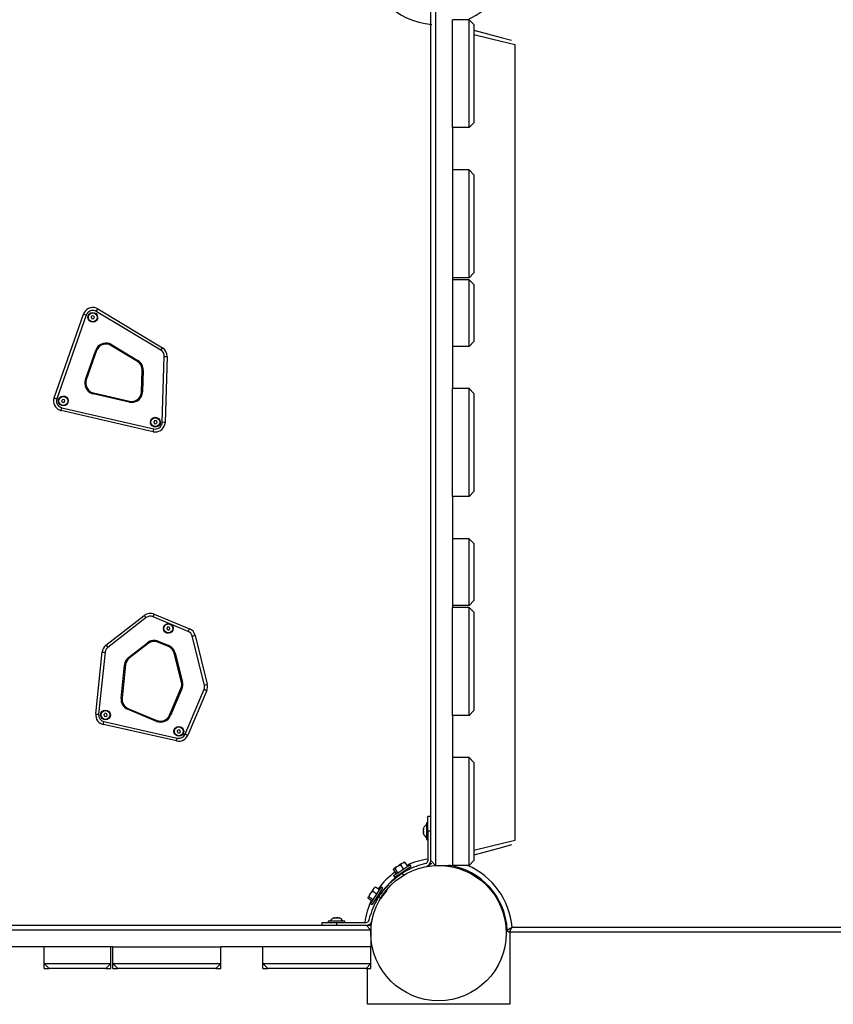
# Model space of a CAD drawing. Units: inches. Extents: x 62 to 237, y -7 to 217.
# Drawn here: x 163 to 169, y 98 to 106 of the extents above; entities that cross this region are included whole.
import ezdxf

# ---------------------------------------------------------------- set-up
doc = ezdxf.new("R2010")
doc.units = ezdxf.units.IN
doc.header["$MEASUREMENT"] = 0
doc.layers.add('Ebene 1', color=7, linetype='Continuous')

# ---------------------------------------------------------------- blocks, each defined once
blk = doc.blocks.new('block 2')
at = {"layer": 'Ebene 1', "color": 179, "lineweight": 25, "true_color": 0x1a171b}
for points in [[(165.8962, 99.5312), (165.8962, 114.347)], [(165.9358, 114.387), (165.9358, 99.4909)], [(166.0719, 105.5069), (166.0719, 106.387)], [(166.2079, 106.387), (166.0719, 106.387)], [(166.2079, 105.5069), (166.2079, 106.387)], [(166.2079, 106.387), (166.2483, 106.3468)], [(166.2483, 106.3468), (166.2483, 105.547)], [(166.2483, 106.3017), (166.4691, 106.2424), (166.5542, 106.2195)], [(166.5838, 106.1811), (166.4904, 106.204), (166.2483, 106.2636)], [(166.5838, 99.6969), (166.5838, 106.1811)], [(166.0719, 105.5069), (166.0719, 105.1629)], [(166.2079, 105.5069), (166.0719, 105.5069)], [(166.2483, 105.547), (166.2079, 105.5069)], [(166.2079, 105.1629), (166.0719, 105.1629)], [(166.0719, 105.1629), (166.0719, 104.283)], [(166.2079, 104.283), (166.2079, 105.1629)], [(166.2079, 105.1629), (166.2483, 105.1228)], [(166.2483, 105.1228), (166.2483, 104.323)], [(166.2483, 104.323), (166.2079, 104.283)], [(166.0719, 104.283), (166.0719, 104.2672)], [(166.2079, 104.283), (166.0719, 104.283)], [(166.0719, 104.2672), (166.0719, 103.7232)], [(166.2079, 104.2672), (166.0719, 104.2672)], [(166.2079, 103.7232), (166.2079, 104.2672)], [(166.2079, 104.2672), (166.2483, 104.2272)], [(166.2483, 104.2272), (166.2483, 103.7628)], [(162.8245, 103.3046), (163.0646, 103.9868)], [(163.0874, 103.9788), (162.8473, 103.2964)], [(163.0874, 103.9788), (163.0712, 103.9844), (163.0646, 103.9868)], [(163.1356, 103.9733), (163.1266, 103.963)], [(163.1494, 103.9706), (163.1356, 103.9733)], [(163.1535, 103.9575), (163.1494, 103.9706)], [(163.169, 104.0081), (163.1776, 104.0229), (163.1814, 104.0288)], [(163.6958, 103.6912), (163.169, 104.0081)], [(163.1814, 104.0288), (163.7082, 103.7118)], [(163.1266, 103.963), (163.1311, 103.9499)], [(163.1311, 103.9499), (163.1446, 103.9471)], [(163.1446, 103.9471), (163.1535, 103.9575)], [(163.2927, 103.738), (163.2886, 103.7308)], [(163.5046, 103.6009), (163.2886, 103.7308)], [(163.2927, 103.738), (163.5087, 103.6078)], [(166.2483, 103.7628), (166.2079, 103.7232)], [(163.0801, 103.4521), (163.1645, 103.6915)], [(163.1718, 103.6891), (163.0877, 103.4493)], [(163.1645, 103.6915), (163.1718, 103.6891)], [(163.6958, 103.6912), (163.7047, 103.706), (163.7082, 103.7118)], [(166.2079, 103.7232), (166.0719, 103.7232)], [(166.0719, 103.7232), (166.0719, 103.379)], [(163.5087, 103.6078), (163.5046, 103.6009)], [(163.7065, 103.1041), (163.723, 103.6416)], [(163.723, 103.6416), (163.7399, 103.6412), (163.7471, 103.6412)], [(163.7471, 103.6412), (163.7306, 103.1031)], [(163.538, 103.3525), (163.5435, 103.5299)], [(163.5514, 103.5296), (163.5435, 103.5299)], [(163.5514, 103.5296), (163.5459, 103.3525)], [(163.0877, 103.4493), (163.0801, 103.4521)], [(163.1453, 103.3449), (163.1432, 103.337)], [(163.4381, 103.2695), (163.1432, 103.337)], [(163.1453, 103.3449), (163.4402, 103.2771)], [(163.538, 103.3525), (163.5459, 103.3525)], [(166.0719, 102.4992), (166.0719, 103.379)], [(166.2079, 103.379), (166.0719, 103.379)], [(166.2079, 102.4992), (166.2079, 103.379)], [(166.2079, 103.379), (166.2483, 103.3391)], [(166.2483, 103.3391), (166.2483, 102.5391)], [(162.8245, 103.3046), (162.8311, 103.3022), (162.8473, 103.2964)], [(162.8958, 103.2912), (162.8865, 103.2805)], [(162.8865, 103.2805), (162.891, 103.2678)], [(162.891, 103.2678), (162.9044, 103.2647)], [(162.9089, 103.2881), (162.8958, 103.2912)], [(162.9044, 103.2647), (162.9137, 103.2753)], [(162.9137, 103.2753), (162.9089, 103.2881)], [(163.4402, 103.2771), (163.4381, 103.2695)], [(162.882, 103.1999), (162.8838, 103.2068), (162.8876, 103.2233)], [(163.6327, 103.0276), (162.882, 103.1999)], [(162.8876, 103.2233), (163.6382, 103.0507)], [(163.6462, 103.1186), (163.6369, 103.1083)], [(163.6369, 103.1083), (163.6413, 103.0952)], [(163.6413, 103.0952), (163.6548, 103.0928)], [(163.6596, 103.1158), (163.6462, 103.1186)], [(163.6548, 103.0928), (163.6641, 103.1028)], [(163.6641, 103.1028), (163.6596, 103.1158)], [(163.7306, 103.1031), (163.7237, 103.1034), (163.7065, 103.1041)], [(163.6327, 103.0276), (163.6341, 103.0345), (163.6382, 103.0507)], [(166.2483, 102.5391), (166.2079, 102.4992)], [(166.2079, 102.4992), (166.0719, 102.4992)], [(166.0719, 102.4992), (166.0719, 102.1553)], [(166.2079, 102.1553), (166.0719, 102.1553)], [(166.0719, 102.1553), (166.0719, 101.611)], [(166.2079, 101.611), (166.2079, 102.1553)], [(166.2079, 102.1553), (166.2483, 102.115)], [(166.2483, 102.115), (166.2483, 101.651)], [(166.2483, 101.651), (166.2079, 101.611)], [(166.0719, 101.6114), (166.0719, 101.5952)], [(166.2079, 101.611), (166.0719, 101.611)], [(166.0719, 100.715), (166.0719, 101.5952)], [(166.2079, 101.5952), (166.0719, 101.5952)], [(166.2079, 100.715), (166.2079, 101.5952)], [(166.2079, 101.5952), (166.2483, 101.5552)], [(163.2472, 101.2868), (163.5604, 101.5304)], [(163.5755, 101.5115), (163.262, 101.2679)], [(163.5604, 101.5304), (163.5649, 101.5246), (163.5755, 101.5115)], [(163.6314, 101.5187), (163.6376, 101.5345), (163.6403, 101.5411)], [(163.9183, 101.3995), (163.6314, 101.5187)], [(163.6403, 101.5411), (163.9276, 101.4215)], [(166.2483, 101.5552), (166.2483, 100.7549)], [(163.7526, 101.4367), (163.743, 101.4267)], [(163.743, 101.4267), (163.7471, 101.4136)], [(163.7471, 101.4136), (163.7605, 101.4105)], [(163.7657, 101.4339), (163.7526, 101.4367)], [(163.7605, 101.4105), (163.7698, 101.4205)], [(163.7698, 101.4205), (163.7657, 101.4339)], [(163.9183, 101.3995), (163.9249, 101.4153), (163.9276, 101.4215)], [(163.671, 101.3116), (163.6741, 101.3189)], [(163.6741, 101.3189), (163.7609, 101.2831)], [(163.9511, 101.3613), (163.9676, 101.3654), (163.9745, 101.3671)], [(164.0503, 100.9623), (163.9511, 101.3613)], [(163.9745, 101.3671), (164.0734, 100.9682)], [(163.2472, 101.2868), (163.2517, 101.2813), (163.262, 101.2679)], [(163.4326, 101.1876), (163.5862, 101.3075)], [(163.5914, 101.301), (163.4377, 101.1811)], [(163.5914, 101.301), (163.5862, 101.3075)], [(163.7578, 101.2758), (163.671, 101.3116)], [(163.7578, 101.2758), (163.7609, 101.2831)], [(163.1645, 100.7263), (163.2169, 101.2321)], [(163.2407, 101.2293), (163.1883, 100.7239)], [(163.2169, 101.2321), (163.2241, 101.231), (163.2407, 101.2293)], [(163.4377, 101.1811), (163.4326, 101.1876)], [(163.8046, 101.221), (163.8126, 101.2231)], [(163.8636, 100.9847), (163.8046, 101.221)], [(163.8126, 101.2231), (163.8711, 100.9868)], [(163.3709, 100.8548), (163.3988, 101.1273)], [(163.4071, 101.1263), (163.3788, 100.8538)], [(163.3988, 101.1273), (163.4071, 101.1263)], [(163.7671, 100.7163), (163.8594, 100.9344)], [(163.867, 100.9313), (163.7743, 100.7132)], [(163.867, 100.9313), (163.8594, 100.9344)], [(163.8636, 100.9847), (163.8711, 100.9868)], [(163.8932, 100.5623), (164.0475, 100.9272)], [(164.0696, 100.9175), (163.9152, 100.553)], [(164.0475, 100.9272), (164.063, 100.9203), (164.0696, 100.9175)], [(164.0503, 100.9623), (164.0668, 100.9664), (164.0734, 100.9682)], [(163.3709, 100.8548), (163.3788, 100.8538)], [(163.4243, 100.7642), (163.4274, 100.7718)], [(163.6596, 100.666), (163.4243, 100.7642)], [(163.4274, 100.7718), (163.6627, 100.6736)], [(166.2483, 100.7549), (166.2079, 100.715)], [(163.1645, 100.7263), (163.1714, 100.7256), (163.1883, 100.7239)], [(163.24, 100.7315), (163.2307, 100.7212)], [(163.2307, 100.7212), (163.2348, 100.7081)], [(163.2348, 100.7081), (163.2483, 100.705)], [(163.2538, 100.7284), (163.24, 100.7315)], [(163.2483, 100.705), (163.2576, 100.715)], [(163.2576, 100.715), (163.2538, 100.7284)], [(163.6596, 100.666), (163.6627, 100.6736)], [(163.7743, 100.7132), (163.7671, 100.7163)], [(166.0719, 100.7153), (166.0719, 100.3711)], [(166.2079, 100.715), (166.0719, 100.715)], [(163.2266, 100.6402), (163.2283, 100.6471), (163.2317, 100.6636)], [(163.8239, 100.5062), (163.2266, 100.6402)], [(163.2317, 100.6636), (163.8294, 100.5296)], [(163.8377, 100.5971), (163.8281, 100.5875)], [(163.8508, 100.594), (163.8377, 100.5971)], [(163.8546, 100.5813), (163.8508, 100.594)], [(163.8239, 100.5062), (163.8253, 100.5127), (163.8294, 100.5296)], [(163.8281, 100.5875), (163.8322, 100.5741)], [(163.8322, 100.5741), (163.8456, 100.5709)], [(163.8456, 100.5709), (163.8546, 100.5813)], [(163.8932, 100.5623), (163.9087, 100.5558), (163.9152, 100.553)], [(166.0719, 100.3711), (166.0719, 99.4909)], [(166.2079, 100.3711), (166.0719, 100.3711)], [(166.2079, 99.4909), (166.2079, 100.3711)], [(166.2079, 100.3711), (166.2483, 100.3312)], [(166.2483, 100.3312), (166.2483, 99.5312)], [(165.8962, 99.8912), (165.872, 99.8912)], [(165.872, 99.771), (165.872, 99.8557), (165.872, 99.8912)], [(165.8366, 99.7844), (165.8355, 99.7889), (165.8359, 99.793)], [(165.872, 99.8392), (165.8617, 99.8392)], [(165.8617, 99.8392), (165.8617, 99.771), (165.8617, 99.7031)], [(165.8355, 99.7882), (165.8355, 99.7851), (165.8359, 99.782)], [(165.8366, 99.7617), (165.8355, 99.7731), (165.8366, 99.7844)], [(165.8355, 99.771), (165.8355, 99.7655), (165.8359, 99.7603)], [(165.8366, 99.7479), (165.8355, 99.7548), (165.8366, 99.7617)], [(165.8355, 99.7538), (165.8355, 99.751), (165.8366, 99.7479)], [(165.872, 99.771), (165.872, 99.5295)], [(165.8962, 99.771), (165.872, 99.771)], [(165.8617, 99.7031), (165.872, 99.7031)], [(166.2483, 99.6146), (166.4911, 99.6742), (166.5838, 99.6969)], [(166.5542, 99.6583), (166.4698, 99.6356), (166.2483, 99.576)], [(165.592, 99.4096), (165.6343, 99.4368), (165.7077, 99.484)], [(165.6175, 99.4785), (165.6064, 99.4713), (165.5982, 99.4658)], [(165.6009, 99.3965), (165.6429, 99.4237), (165.7163, 99.4706)], [(165.6044, 99.4647), (165.6109, 99.472), (165.6175, 99.4785)], [(165.6175, 99.4785), (165.633, 99.4885)], [(165.6595, 99.5057), (165.6467, 99.4975), (165.633, 99.4885)], [(165.633, 99.4885), (165.6419, 99.4919), (165.6509, 99.4947)], [(165.6509, 99.4947), (165.6547, 99.5006), (165.6595, 99.5057)], [(165.6509, 99.4947), (165.6722, 99.4613)], [(165.6595, 99.5057), (165.6709, 99.5126)], [(165.6777, 99.5171), (165.676, 99.5161), (165.6709, 99.5126)], [(165.6709, 99.5126), (165.6774, 99.515), (165.6846, 99.5161)], [(165.6846, 99.5161), (165.6808, 99.5171), (165.6777, 99.5171)], [(165.6846, 99.5161), (165.7056, 99.483)], [(165.7077, 99.484), (165.7218, 99.4933), (165.7267, 99.4968)], [(165.7163, 99.4706), (165.7305, 99.4799), (165.7356, 99.483)], [(165.7356, 99.483), (165.7267, 99.4968)], [(165.8541, 99.5061), (165.8155, 99.4957)], [(165.8479, 99.4795), (165.861, 99.483)], [(165.8617, 99.4823), (165.8648, 99.483)], [(165.8962, 99.5295), (165.8962, 99.5312)], [(165.9358, 99.4909), (165.8962, 99.5312)], [(165.9358, 99.4909), (166.0719, 99.4909)], [(166.2079, 99.4909), (166.0719, 99.4909)], [(166.2483, 99.5312), (166.2079, 99.4909)], [(165.5716, 99.3517), (165.5727, 99.3531), (165.5744, 99.3548), (165.5765, 99.3569), (165.5789, 99.3593), (165.5816, 99.3621), (165.5844, 99.3648), (165.5878, 99.3683), (165.592, 99.3717), (165.5957, 99.3752), (165.5964, 99.3758), (165.5968, 99.3765), (165.5975, 99.3765), (165.5982, 99.3772), (165.5985, 99.3779), (165.5992, 99.3783), (165.5995, 99.3789), (165.6006, 99.3793), (165.6013, 99.3796), (165.6016, 99.3803), (165.6023, 99.381), (165.603, 99.3814), (165.6033, 99.382), (165.6044, 99.3827), (165.6047, 99.3831), (165.6054, 99.3838), (165.6061, 99.3841), (165.6068, 99.3848), (165.6075, 99.3855), (165.6082, 99.3858), (165.6088, 99.3865), (165.6092, 99.3872), (165.6099, 99.3876), (165.6109, 99.3882), (165.6113, 99.3889), (165.6123, 99.3893), (165.6126, 99.39), (165.6137, 99.3903), (165.614, 99.391), (165.6147, 99.3917), (165.6157, 99.392), (165.6164, 99.3927), (165.6171, 99.3934), (165.6178, 99.3938), (165.6185, 99.3944), (165.6192, 99.3951), (165.6199, 99.3955), (165.6206, 99.3962), (165.6216, 99.3969), (165.6219, 99.3976), (165.623, 99.3979), (165.6237, 99.3986), (165.6243, 99.3993), (165.625, 99.3996), (165.6261, 99.4003), (165.6268, 99.401), (165.6274, 99.4017), (165.6281, 99.4024), (165.6292, 99.4027), (165.6295, 99.4034), (165.6305, 99.4041), (165.6312, 99.4044), (165.6323, 99.4051), (165.633, 99.4058), (165.6336, 99.4065), (165.6343, 99.4072), (165.6354, 99.4075), (165.6361, 99.4082), (165.6371, 99.4089), (165.6378, 99.4093), (165.6388, 99.41), (165.6395, 99.4106), (165.6405, 99.4113), (165.6409, 99.412), (165.6419, 99.4124), (165.6426, 99.4131), (165.6436, 99.4134), (165.6443, 99.4141), (165.6454, 99.4148), (165.646, 99.4155), (165.6467, 99.4158), (165.6478, 99.4168), (165.6485, 99.4172), (165.6495, 99.4179), (165.6502, 99.4182), (165.6512, 99.4189), (165.6519, 99.4196), (165.6529, 99.4199), (165.654, 99.4206), (165.6547, 99.4213), (165.6557, 99.422), (165.6564, 99.4227), (165.6574, 99.423), (165.6581, 99.4237), (165.6591, 99.4244), (165.6598, 99.4248), (165.6605, 99.4255), (165.6616, 99.4261), (165.6626, 99.4268), (165.6636, 99.4272), (165.6643, 99.4279), (165.6653, 99.4282)], [(165.592, 99.4565), (165.5923, 99.4603), (165.5937, 99.463)], [(165.592, 99.4565), (165.6133, 99.423)], [(165.592, 99.4096), (165.6009, 99.3965)], [(165.5937, 99.463), (165.5982, 99.4658)], [(165.5982, 99.4658), (165.6013, 99.4658), (165.6044, 99.4647)], [(165.6044, 99.4647), (165.6261, 99.4317)], [(165.6757, 99.4124), (165.6653, 99.4282)], [(165.7001, 99.4489), (165.6953, 99.4572)], [(165.4076, 99.1836), (165.4555, 99.258), (165.4921, 99.3152)], [(165.4345, 99.3069), (165.4397, 99.3114), (165.4455, 99.3156)], [(165.4455, 99.3156), (165.4418, 99.3149), (165.439, 99.3138)], [(165.4455, 99.3156), (165.4786, 99.2942)], [(165.4707, 99.2339), (165.471, 99.2343), (165.4714, 99.2346), (165.4717, 99.2353), (165.4717, 99.2356), (165.4721, 99.236), (165.4724, 99.2367), (165.4728, 99.237), (165.4731, 99.2377), (165.4731, 99.2377), (165.4734, 99.2384), (165.4738, 99.2391), (165.4745, 99.2391), (165.4748, 99.2398), (165.4748, 99.2405), (165.4752, 99.2408), (165.4755, 99.2411), (165.4759, 99.2415), (165.4762, 99.2418), (165.4765, 99.2425), (165.4765, 99.2429), (165.4769, 99.2436), (165.4772, 99.2439), (165.4776, 99.2442), (165.4779, 99.2449), (165.4783, 99.2453), (165.4786, 99.2456), (165.479, 99.246), (165.4793, 99.2467), (165.4796, 99.247), (165.4796, 99.2473), (165.48, 99.248), (165.4803, 99.2484), (165.4807, 99.2487), (165.481, 99.2494), (165.4814, 99.2498), (165.4817, 99.2501), (165.4821, 99.2504), (165.4824, 99.2511), (165.4824, 99.2515), (165.4828, 99.2518), (165.4831, 99.2525), (165.4834, 99.2529), (165.4838, 99.2532), (165.4841, 99.2535), (165.4845, 99.2542), (165.4848, 99.2546), (165.4852, 99.2549), (165.4855, 99.2553), (165.4855, 99.256), (165.4862, 99.2563), (165.4862, 99.2566), (165.4865, 99.2573), (165.4869, 99.2577), (165.4872, 99.258), (165.4876, 99.2584), (165.4879, 99.2591), (165.4883, 99.2594), (165.4886, 99.2597), (165.489, 99.2601), (165.4893, 99.2608), (165.4893, 99.2611), (165.4896, 99.2615), (165.49, 99.2618), (165.4903, 99.2625), (165.491, 99.2625), (165.491, 99.2632), (165.4914, 99.2635), (165.4917, 99.2642), (165.4921, 99.2642), (165.4921, 99.2649), (165.4924, 99.2653), (165.4927, 99.2656), (165.4931, 99.2659), (165.4938, 99.2666), (165.4938, 99.267), (165.4941, 99.2673), (165.4945, 99.2677), (165.4948, 99.268), (165.4952, 99.2687), (165.4952, 99.2687), (165.4958, 99.2694), (165.4958, 99.2697), (165.4962, 99.2704), (165.4969, 99.2704), (165.4969, 99.2711), (165.4972, 99.2715), (165.4976, 99.2718), (165.4979, 99.2721), (165.4979, 99.2725), (165.4986, 99.2732), (165.4986, 99.2735), (165.4989, 99.2735), (165.4993, 99.2742), (165.5, 99.2746), (165.5, 99.2749), (165.5003, 99.2752), (165.5007, 99.2756), (165.501, 99.2763), (165.5014, 99.2766), (165.5017, 99.277), (165.5017, 99.2773), (165.502, 99.2777), (165.5024, 99.278), (165.5027, 99.2784), (165.5034, 99.2787), (165.5034, 99.2794), (165.5038, 99.2794), (165.5041, 99.2797), (165.5045, 99.2804), (165.5048, 99.2808), (165.5048, 99.2811), (165.5051, 99.2815), (165.5055, 99.2818), (165.5058, 99.2821), (165.5062, 99.2828), (165.5065, 99.2828), (165.5069, 99.2832), (165.5072, 99.2839), (165.5076, 99.2842), (165.5076, 99.2842), (165.5082, 99.2849), (165.5082, 99.2852), (165.5086, 99.2856), (165.5089, 99.2859), (165.5093, 99.2863), (165.5096, 99.2866), (165.5096, 99.287), (165.51, 99.2873), (165.5103, 99.2877), (165.5107, 99.288), (165.511, 99.2883), (165.5113, 99.289), (165.5113, 99.289), (165.5117, 99.2894), (165.512, 99.2897), (165.5124, 99.2904), (165.5127, 99.2904), (165.5131, 99.2908), (165.5134, 99.2911), (165.5138, 99.2914), (165.5141, 99.2918), (165.5141, 99.2921), (165.5144, 99.2925), (165.5148, 99.2928), (165.5151, 99.2932), (165.5155, 99.2935), (165.5158, 99.2939), (165.5158, 99.2942), (165.5162, 99.2945), (165.5165, 99.2949), (165.5169, 99.2952), (165.5172, 99.2956), (165.5172, 99.2959), (165.5175, 99.2963), (165.5179, 99.2966), (165.5182, 99.2966), (165.5186, 99.297), (165.5189, 99.2973), (165.5189, 99.2976), (165.5193, 99.298), (165.5196, 99.2983), (165.52, 99.2987), (165.5203, 99.299), (165.5206, 99.2994), (165.5206, 99.2997), (165.521, 99.3001), (165.521, 99.3001), (165.5213, 99.3004), (165.5217, 99.3007), (165.522, 99.3011), (165.522, 99.3014), (165.5224, 99.3014), (165.5227, 99.3021), (165.5231, 99.3025), (165.5234, 99.3028), (165.5237, 99.3028), (165.5237, 99.3032), (165.5241, 99.3035), (165.5244, 99.3038), (165.5248, 99.3042), (165.5248, 99.3042), (165.5251, 99.3049), (165.5251, 99.3049), (165.5255, 99.3052), (165.5258, 99.3056), (165.5262, 99.3059), (165.5265, 99.3059), (165.5268, 99.3063), (165.5268, 99.3066), (165.5268, 99.3066), (165.5272, 99.3069), (165.5275, 99.3073), (165.5279, 99.3076), (165.5282, 99.3076), (165.5282, 99.308), (165.5286, 99.3083), (165.5286, 99.3087), (165.5289, 99.309), (165.5293, 99.309), (165.5296, 99.3097), (165.5299, 99.3097), (165.5299, 99.31), (165.5299, 99.31), (165.5303, 99.3104), (165.5306, 99.3107), (165.531, 99.3107), (165.5313, 99.3111), (165.5313, 99.3114), (165.5313, 99.3118), (165.5317, 99.3118), (165.532, 99.3121), (165.5324, 99.3125), (165.5324, 99.3125), (165.5327, 99.3128), (165.533, 99.3131), (165.533, 99.3131), (165.5334, 99.3135), (165.5334, 99.3138), (165.5337, 99.3138), (165.5341, 99.3138), (165.5344, 99.3145), (165.5344, 99.3145), (165.5344, 99.3149), (165.5348, 99.3152), (165.5348, 99.3152), (165.5351, 99.3156), (165.5355, 99.3156), (165.5358, 99.3159), (165.5358, 99.3159), (165.5361, 99.3162), (165.5361, 99.3166), (165.5361, 99.3166), (165.5365, 99.3166), (165.5368, 99.3173), (165.5372, 99.3173), (165.5375, 99.318), (165.5379, 99.3183), (165.5382, 99.3183), (165.5386, 99.3193), (165.5392, 99.3193), (165.5392, 99.3197), (165.5396, 99.3204), (165.5399, 99.3204), (165.5403, 99.3207), (165.5406, 99.3211), (165.541, 99.3214), (165.5413, 99.3214), (165.5417, 99.3221), (165.542, 99.3224), (165.542, 99.3228), (165.5424, 99.3231), (165.5427, 99.3231), (165.543, 99.3235), (165.5434, 99.3238), (165.5437, 99.3242), (165.5437, 99.3245), (165.5441, 99.3245), (165.5444, 99.3249), (165.5448, 99.3252), (165.5448, 99.3252), (165.5451, 99.3255), (165.5455, 99.3259), (165.5455, 99.3259), (165.5458, 99.3262), (165.5458, 99.3262), (165.5461, 99.3269), (165.5465, 99.3269), (165.5468, 99.3273), (165.5468, 99.3276), (165.5472, 99.3276), (165.5475, 99.328), (165.5475, 99.328), (165.5479, 99.3283), (165.5482, 99.3283), (165.5482, 99.3286), (165.5486, 99.329), (165.5489, 99.3293), (165.5482, 99.3283), (165.5472, 99.3276)], [(165.5058, 99.3063), (165.4921, 99.3152)], [(165.5472, 99.3276), (165.5472, 99.328), (165.5475, 99.328), (165.5479, 99.3283), (165.5482, 99.3283), (165.5482, 99.3286), (165.5486, 99.329), (165.5486, 99.3293), (165.5482, 99.3283), (165.5472, 99.3276), (165.5472, 99.3276)], [(165.5472, 99.3276), (165.5472, 99.328), (165.5475, 99.328), (165.5479, 99.3283), (165.5482, 99.3283), (165.5482, 99.3286), (165.5486, 99.329), (165.5486, 99.3293), (165.5482, 99.3283), (165.5472, 99.3276), (165.5472, 99.3276)], [(165.5472, 99.3276), (165.5472, 99.328), (165.5475, 99.328), (165.5479, 99.3283), (165.5482, 99.3283), (165.5482, 99.3286), (165.5486, 99.329), (165.5486, 99.3293), (165.5482, 99.3283), (165.5472, 99.3276), (165.5472, 99.3276)], [(165.3846, 99.2294), (165.3877, 99.2343)], [(165.3859, 99.2232), (165.3849, 99.2267), (165.3846, 99.2294)], [(165.4001, 99.2535), (165.3928, 99.2425), (165.3877, 99.2343)], [(165.3877, 99.2343), (165.3904, 99.2353), (165.3942, 99.236)], [(165.3942, 99.236), (165.3966, 99.2449), (165.4001, 99.2535)], [(165.3942, 99.236), (165.4273, 99.2143)], [(165.4001, 99.2535), (165.4104, 99.269)], [(165.4273, 99.2956), (165.419, 99.2828), (165.4104, 99.269)], [(165.4104, 99.269), (165.4166, 99.2759), (165.4238, 99.2821)], [(165.4211, 99.175), (165.469, 99.2494), (165.5058, 99.3063)], [(165.4238, 99.2821), (165.4252, 99.289), (165.4273, 99.2956)], [(165.4238, 99.2821), (165.4573, 99.2608)], [(165.4273, 99.2956), (165.4345, 99.3069)], [(165.4869, 99.2236), (165.4707, 99.2339)], [(165.491, 99.2208), (165.4972, 99.2305), (165.5038, 99.2398), (165.5103, 99.2491), (165.5172, 99.2577), (165.5299, 99.2735), (165.5417, 99.2873)], [(165.3859, 99.2232), (165.419, 99.2015)], [(165.4056, 99.1805), (165.4059, 99.1812), (165.4076, 99.1836)], [(165.4056, 99.1805), (165.419, 99.1719)], [(165.419, 99.1719), (165.4194, 99.1729), (165.4211, 99.175)], [(165.4452, 99.2122), (165.4542, 99.2063)], [(165.3928, 99.0448), (165.4032, 99.083)], [(150.5521, 99.0031), (165.368, 99.0031)], [(165.008, 99.0269), (165.008, 99.0031)], [(165.008, 99.0269), (165.0432, 99.0269), (165.1279, 99.0269)], [(165.06, 99.0375), (165.06, 99.0269)], [(165.1958, 99.0375), (165.1279, 99.0375), (165.06, 99.0375)], [(165.1065, 99.063), (165.11, 99.0637), (165.1138, 99.0627)], [(165.1172, 99.063), (165.1138, 99.0637), (165.1103, 99.0637)], [(165.1138, 99.0627), (165.1251, 99.0637), (165.1369, 99.0627)], [(165.1389, 99.063), (165.1334, 99.0637), (165.1279, 99.0637)], [(165.1279, 99.0269), (165.1279, 99.0031)], [(165.1279, 99.0269), (165.3698, 99.0269)], [(165.1369, 99.0627), (165.1441, 99.0637), (165.1506, 99.0627)], [(165.1506, 99.0627), (165.1482, 99.0634), (165.1455, 99.0637)], [(165.1958, 99.0269), (165.1958, 99.0375)], [(165.3698, 99.0031), (165.368, 99.0031)], [(165.408, 98.9631), (165.368, 99.0031)], [(165.3694, 99.0031), (165.408, 99.0031)], [(165.408, 99.0031), (165.408, 98.9914), (165.408, 98.9631)], [(165.4194, 99.051), (165.4159, 99.0382)], [(165.408, 98.9631), (150.5117, 98.9631)], [(165.408, 98.9631), (165.408, 98.827)], [(166.558, 98.9872), (166.5576, 98.9869), (166.5569, 98.9866), (166.5569, 98.9862), (166.5562, 98.9859), (166.5552, 98.9852), (166.5545, 98.9848), (166.5528, 98.9834), (166.5511, 98.9824), (166.5476, 98.9803), (166.5442, 98.9779), (166.5425, 98.9769), (166.5411, 98.9759), (166.5394, 98.9748), (166.5376, 98.9741), (166.5349, 98.9721), (166.5321, 98.97), (166.5311, 98.9697), (166.5304, 98.9693), (166.5297, 98.969), (166.529, 98.9686), (166.528, 98.9676), (166.527, 98.9669), (166.5256, 98.9662), (166.5245, 98.9659), (166.5242, 98.9652), (166.5239, 98.9648), (166.5232, 98.9645), (166.5228, 98.9645), (166.5221, 98.9642), (166.5214, 98.9635), (166.5211, 98.9635), (166.5208, 98.9631), (166.5208, 98.9631), (166.5204, 98.9628), (166.5197, 98.9628), (166.5194, 98.9624)], [(166.558, 98.9872), (166.558, 98.9866), (166.5576, 98.9862), (166.5573, 98.9859), (166.5569, 98.9852), (166.5566, 98.9845), (166.5559, 98.9831), (166.5552, 98.9817), (166.5538, 98.9797), (166.5521, 98.9762), (166.55, 98.9724), (166.549, 98.9707), (166.548, 98.9693), (166.5473, 98.9676), (166.5459, 98.9659), (166.5445, 98.9628), (166.5428, 98.96), (166.5425, 98.959), (166.5418, 98.9583), (166.5414, 98.9576), (166.5414, 98.9569), (166.5404, 98.9559), (166.5397, 98.9545), (166.539, 98.9535), (166.5383, 98.9524), (166.538, 98.9521), (166.538, 98.9514), (166.5376, 98.9511), (166.5376, 98.9504), (166.5369, 98.9497), (166.5366, 98.9493), (166.5366, 98.9487), (166.5363, 98.9487), (166.5363, 98.9483), (166.5359, 98.948), (166.5356, 98.9473), (166.5352, 98.9473)], [(173.3844, 98.9473), (166.5352, 98.9473)], [(166.5397, 98.9473), (166.5397, 98.3589)], [(166.558, 98.9872), (173.362, 98.9872)], [(162.7439, 98.827), (162.3997, 98.827)], [(163.2882, 98.827), (162.7439, 98.827)], [(162.7439, 98.6913), (162.7439, 98.827)], [(163.3037, 98.827), (163.2879, 98.827)], [(163.2882, 98.6913), (163.2882, 98.827)], [(163.3037, 98.827), (164.1839, 98.827)], [(163.3037, 98.6913), (163.3037, 98.827)], [(164.5278, 98.827), (164.1839, 98.827)], [(164.1839, 98.6913), (164.1839, 98.827)], [(165.408, 98.827), (164.5278, 98.827)], [(164.5278, 98.6913), (164.5278, 98.827)], [(165.408, 98.6913), (165.408, 98.827)], [(162.7439, 98.6913), (163.2882, 98.6913)], [(162.7439, 98.651), (162.7439, 98.6913)], [(162.7439, 98.6913), (162.7842, 98.651)], [(163.2479, 98.651), (163.2882, 98.6913)], [(163.2882, 98.651), (163.2882, 98.6913)], [(163.3037, 98.651), (163.3037, 98.6913)], [(163.3037, 98.6913), (164.1839, 98.6913)], [(163.3037, 98.6913), (163.344, 98.651)], [(164.144, 98.651), (164.1839, 98.6913)], [(164.1839, 98.651), (164.1839, 98.6913)], [(164.5278, 98.651), (164.5278, 98.6913)], [(164.5278, 98.6913), (165.408, 98.6913)], [(164.5681, 98.651), (164.5278, 98.6913)], [(165.408, 98.6913), (165.368, 98.651)], [(165.408, 98.651), (165.408, 98.6913)], [(162.7439, 98.651), (162.7842, 98.651)], [(163.2479, 98.651), (162.7842, 98.651)], [(163.2479, 98.651), (163.2882, 98.651)], [(163.3037, 98.651), (163.344, 98.651)], [(164.144, 98.651), (163.344, 98.651)], [(164.144, 98.651), (164.1839, 98.651)], [(164.5278, 98.651), (164.5681, 98.651)], [(165.368, 98.651), (164.5681, 98.651)], [(165.368, 98.651), (165.408, 98.651)], [(165.3797, 98.3589), (165.3797, 98.651)], [(166.5397, 98.3589), (165.3797, 98.3589)]]:
    blk.add_lwpolyline(points, dxfattribs=at)
for points in [[(165.3539, 106.8989), (165.3773, 106.6068), (165.6116, 106.3721), (165.9041, 106.3489)], [(166.1952, 106.387), (166.2937, 106.429), (166.3792, 106.4967), (166.4429, 106.5826)], [(163.723, 103.6416), (163.7237, 103.6619), (163.713, 103.6808), (163.6958, 103.6912)], [(163.7471, 103.6412), (163.7478, 103.6698), (163.733, 103.6967), (163.7082, 103.7118)], [(163.5435, 103.5299), (163.5445, 103.5589), (163.5294, 103.5861), (163.5049, 103.6009)], [(163.5514, 103.5296), (163.5521, 103.5616), (163.5359, 103.5913), (163.5087, 103.6078)], [(163.6403, 101.5411), (163.6138, 101.5521), (163.5831, 101.548), (163.5604, 101.5304)], [(163.6314, 101.5187), (163.6128, 101.5266), (163.591, 101.5239), (163.5755, 101.5115)], [(163.9511, 101.3613), (163.9469, 101.3785), (163.9345, 101.3929), (163.9183, 101.3995)], [(163.9745, 101.3671), (163.9683, 101.3919), (163.9511, 101.4119), (163.9276, 101.4215)], [(163.6741, 101.3189), (163.6451, 101.3309), (163.6114, 101.3265), (163.5862, 101.3075)], [(163.671, 101.3116), (163.6444, 101.3227), (163.6141, 101.3185), (163.5914, 101.301)], [(163.2472, 101.2868), (163.2303, 101.2734), (163.2193, 101.2534), (163.2169, 101.2321)], [(163.262, 101.2679), (163.25, 101.2586), (163.2424, 101.2448), (163.241, 101.2293)], [(163.8046, 101.221), (163.7984, 101.2458), (163.7812, 101.2658), (163.7578, 101.2758)], [(163.8126, 101.2231), (163.8057, 101.25), (163.7864, 101.2724), (163.7609, 101.2831)], [(163.4326, 101.1876), (163.4136, 101.1732), (163.4016, 101.1511), (163.3988, 101.1273)], [(163.4377, 101.1811), (163.4205, 101.168), (163.4095, 101.148), (163.4071, 101.1263)], [(163.8594, 100.9344), (163.866, 100.9503), (163.8673, 100.9678), (163.8636, 100.9847)], [(163.867, 100.9313), (163.8742, 100.9485), (163.8756, 100.9682), (163.8711, 100.9868)], [(164.0475, 100.9272), (164.0523, 100.9382), (164.053, 100.9506), (164.0503, 100.9623)], [(164.0696, 100.9179), (164.0761, 100.9337), (164.0778, 100.9516), (164.0734, 100.9682)], [(163.3709, 100.8548), (163.3668, 100.8159), (163.3888, 100.779), (163.4247, 100.7642)], [(163.3788, 100.8538), (163.3754, 100.8187), (163.395, 100.7852), (163.4274, 100.7718)], [(163.1645, 100.7263), (163.1604, 100.686), (163.1873, 100.6488), (163.2266, 100.6402)], [(163.1883, 100.7239), (163.1856, 100.6957), (163.2042, 100.6695), (163.2317, 100.6636)], [(163.6596, 100.666), (163.704, 100.6478), (163.7557, 100.6691), (163.7743, 100.7132)], [(163.6627, 100.6736), (163.703, 100.6567), (163.7502, 100.676), (163.7671, 100.7163)], [(163.8239, 100.5062), (163.8615, 100.4976), (163.9001, 100.5176), (163.9152, 100.553)], [(163.8294, 100.5296), (163.8556, 100.5234), (163.8825, 100.5375), (163.8932, 100.5623)], [(165.8617, 99.823), (165.85, 99.8161), (165.841, 99.8054), (165.8359, 99.793)], [(165.8359, 99.7493), (165.841, 99.7365), (165.85, 99.7262), (165.8617, 99.719)], [(165.8155, 99.4957), (165.7625, 99.4809), (165.7118, 99.4582), (165.6653, 99.4282)], [(165.872, 99.5419), (165.8124, 99.534), (165.7546, 99.5168), (165.7001, 99.4916)], [(165.8541, 99.5061), (165.8648, 99.5092), (165.872, 99.5188), (165.872, 99.5295)], [(165.861, 99.483), (165.8813, 99.4888), (165.8962, 99.5081), (165.8962, 99.5295)], [(165.8648, 99.483), (165.8765, 99.4861), (165.8862, 99.4937), (165.8927, 99.504)], [(165.9055, 99.505), (165.9013, 99.5047), (165.8969, 99.5043), (165.8927, 99.504)], [(166.5194, 98.9624), (166.508, 99.2294), (166.3079, 99.453), (166.0436, 99.493)], [(166.5583, 98.9872), (166.54, 99.2091), (166.4002, 99.4038), (166.1952, 99.4909)], [(165.6047, 99.4365), (165.552, 99.3989), (165.5058, 99.3535), (165.4676, 99.3014)], [(165.6454, 99.4158), (165.583, 99.3748), (165.5299, 99.3224), (165.4879, 99.2608)], [(165.4707, 99.2339), (165.4407, 99.1874), (165.418, 99.1364), (165.4032, 99.083)], [(165.4114, 99.2067), (165.3839, 99.1498), (165.3656, 99.0892), (165.3573, 99.0269)], [(165.1065, 99.063), (165.0938, 99.0582), (165.0831, 99.0493), (165.0759, 99.0375)], [(165.1799, 99.0375), (165.173, 99.0493), (165.1624, 99.0582), (165.1496, 99.063)], [(165.3698, 99.0269), (165.3804, 99.0269), (165.3901, 99.0344), (165.3928, 99.0448)], [(165.3698, 99.0031), (165.3911, 99.0031), (165.4104, 99.0176), (165.4159, 99.0382)], [(166.5194, 98.9624), (166.5197, 98.9538), (166.527, 98.9473), (166.5352, 98.9473)]]:
    blk.add_open_spline(points, degree=3, dxfattribs=at)
for points, knots in [([(163.1814, 104.0288), (163.1435, 104.0515), (163.0946, 104.0391), (163.0715, 104.0016), (163.0688, 103.9968), (163.0664, 103.9919), (163.065, 103.9868)], [0, 0, 0, 0, 1, 1, 1, 2, 2, 2, 2]), ([(163.169, 104.0081), (163.1425, 104.0243), (163.108, 104.0157), (163.0922, 103.9892), (163.0901, 103.9861), (163.0884, 103.9826), (163.0874, 103.9788)], [0, 0, 0, 0, 1, 1, 1, 2, 2, 2, 2]), ([(163.1136, 103.9303), (163.1304, 103.9154), (163.1556, 103.9175), (163.1701, 103.9337), (163.1849, 103.9502), (163.1831, 103.9757), (163.1666, 103.9902), (163.1501, 104.0047), (163.1246, 104.0033), (163.1105, 103.9868), (163.0956, 103.9702), (163.0974, 103.9447), (163.1136, 103.9303), (163.1136, 103.9303), (163.1136, 103.9303), (163.1136, 103.9303)], [0, 0, 0, 0, 1, 1, 1, 2, 2, 2, 3, 3, 3, 4, 4, 4, 5, 5, 5, 5]), ([(163.1401, 103.9964), (163.1204, 103.9964), (163.1043, 103.9799), (163.1043, 103.9602), (163.1043, 103.9406), (163.1204, 103.9241), (163.1401, 103.9241), (163.1601, 103.9241), (163.1759, 103.9406), (163.1759, 103.9602), (163.1759, 103.9799), (163.1601, 103.9964), (163.1401, 103.9964), (163.1401, 103.9964), (163.1401, 103.9964), (163.1401, 103.9964)], [0, 0, 0, 0, 1, 1, 1, 2, 2, 2, 3, 3, 3, 4, 4, 4, 5, 5, 5, 5]), ([(163.2927, 103.738), (163.251, 103.7628), (163.1969, 103.7494), (163.1721, 103.7077), (163.169, 103.7025), (163.1666, 103.697), (163.1645, 103.6915)], [0, 0, 0, 0, 1, 1, 1, 2, 2, 2, 2]), ([(163.2886, 103.7308), (163.251, 103.7535), (163.2014, 103.7415), (163.179, 103.7036), (163.1759, 103.6988), (163.1738, 103.6939), (163.1718, 103.6891)], [0, 0, 0, 0, 1, 1, 1, 2, 2, 2, 2]), ([(163.0801, 103.4521), (163.0639, 103.4063), (163.0881, 103.356), (163.1335, 103.3401), (163.137, 103.3387), (163.1401, 103.3377), (163.1432, 103.337)], [0, 0, 0, 0, 1, 1, 1, 2, 2, 2, 2]), ([(163.0877, 103.4493), (163.0729, 103.4076), (163.0946, 103.3618), (163.1366, 103.347), (163.1394, 103.3463), (163.1422, 103.3456), (163.1453, 103.3449)], [0, 0, 0, 0, 1, 1, 1, 2, 2, 2, 2]), ([(162.8738, 103.2481), (162.89, 103.2337), (162.9155, 103.2347), (162.9303, 103.2516), (162.9447, 103.2681), (162.943, 103.2933), (162.9265, 103.3081), (162.91, 103.3229), (162.8845, 103.3208), (162.87, 103.3043), (162.8555, 103.2881), (162.8572, 103.2626), (162.8738, 103.2481), (162.8738, 103.2481), (162.8738, 103.2481), (162.8738, 103.2481)], [0, 0, 0, 0, 1, 1, 1, 2, 2, 2, 3, 3, 3, 4, 4, 4, 5, 5, 5, 5]), ([(163.4381, 103.2695), (163.4856, 103.2585), (163.5328, 103.2881), (163.5439, 103.3353), (163.5452, 103.3412), (163.5456, 103.3467), (163.5459, 103.3525)], [0, 0, 0, 0, 1, 1, 1, 2, 2, 2, 2]), ([(163.4402, 103.2771), (163.4832, 103.2671), (163.5259, 103.2943), (163.5359, 103.337), (163.5373, 103.3422), (163.5376, 103.3477), (163.538, 103.3525)], [0, 0, 0, 0, 1, 1, 1, 2, 2, 2, 2]), ([(162.8245, 103.3046), (162.81, 103.2629), (162.8317, 103.2171), (162.8734, 103.2023), (162.8762, 103.2016), (162.8793, 103.2006), (162.882, 103.1999)], [0, 0, 0, 0, 1, 1, 1, 2, 2, 2, 2]), ([(162.8473, 103.2964), (162.8369, 103.2674), (162.8524, 103.2357), (162.8814, 103.2251), (162.8834, 103.2244), (162.8851, 103.224), (162.8876, 103.2233)], [0, 0, 0, 0, 1, 1, 1, 2, 2, 2, 2]), ([(162.9, 103.3139), (162.8803, 103.3139), (162.8641, 103.2977), (162.8641, 103.2781), (162.8641, 103.2581), (162.8803, 103.2419), (162.9, 103.2419), (162.9199, 103.2419), (162.9361, 103.2581), (162.9361, 103.2781), (162.9361, 103.2977), (162.9199, 103.3139), (162.9, 103.3139), (162.9, 103.3139), (162.9, 103.3139), (162.9, 103.3139)], [0, 0, 0, 0, 1, 1, 1, 2, 2, 2, 3, 3, 3, 4, 4, 4, 5, 5, 5, 5]), ([(163.6241, 103.0755), (163.6407, 103.0611), (163.6658, 103.0624), (163.6806, 103.0793), (163.6951, 103.0959), (163.6937, 103.121), (163.6768, 103.1355), (163.6603, 103.1503), (163.6348, 103.1486), (163.6203, 103.132), (163.6059, 103.1155), (163.6076, 103.09), (163.6241, 103.0755), (163.6241, 103.0755), (163.6241, 103.0755), (163.6241, 103.0755)], [0, 0, 0, 0, 1, 1, 1, 2, 2, 2, 3, 3, 3, 4, 4, 4, 5, 5, 5, 5]), ([(163.6506, 103.1417), (163.6307, 103.1417), (163.6145, 103.1255), (163.6145, 103.1055), (163.6145, 103.0855), (163.6307, 103.0697), (163.6506, 103.0697), (163.6706, 103.0697), (163.6865, 103.0855), (163.6865, 103.1055), (163.6865, 103.1255), (163.6703, 103.1417), (163.6506, 103.1417), (163.6506, 103.1417), (163.6506, 103.1417), (163.6506, 103.1417)], [0, 0, 0, 0, 1, 1, 1, 2, 2, 2, 3, 3, 3, 4, 4, 4, 5, 5, 5, 5]), ([(163.6327, 103.0276), (163.6755, 103.018), (163.7185, 103.0449), (163.7285, 103.0876), (163.7295, 103.0928), (163.7302, 103.0979), (163.7306, 103.1031)], [0, 0, 0, 0, 1, 1, 1, 2, 2, 2, 2]), ([(163.6382, 103.0507), (163.6682, 103.0442), (163.6982, 103.0631), (163.7051, 103.0931), (163.7058, 103.0965), (163.7065, 103.1003), (163.7065, 103.1041)], [0, 0, 0, 0, 1, 1, 1, 2, 2, 2, 2]), ([(163.7292, 101.3943), (163.7457, 101.3792), (163.7705, 101.3802), (163.786, 101.3967), (163.8009, 101.4126), (163.8002, 101.4381), (163.7836, 101.4529), (163.7674, 101.4681), (163.7423, 101.467), (163.7271, 101.4508), (163.7123, 101.435), (163.713, 101.4091), (163.7292, 101.3943), (163.7292, 101.3943), (163.7292, 101.3943), (163.7292, 101.3943)], [0, 0, 0, 0, 1, 1, 1, 2, 2, 2, 3, 3, 3, 4, 4, 4, 5, 5, 5, 5]), ([(163.7564, 101.4598), (163.7368, 101.4598), (163.7206, 101.4436), (163.7206, 101.4236), (163.7206, 101.404), (163.7368, 101.3878), (163.7564, 101.3878), (163.7764, 101.3878), (163.7922, 101.404), (163.7922, 101.4236), (163.7922, 101.4432), (163.7764, 101.4598), (163.7564, 101.4598), (163.7564, 101.4598), (163.7564, 101.4598), (163.7564, 101.4598)], [0, 0, 0, 0, 1, 1, 1, 2, 2, 2, 3, 3, 3, 4, 4, 4, 5, 5, 5, 5]), ([(163.2169, 100.6888), (163.2331, 100.6736), (163.2586, 100.6746), (163.2734, 100.6908), (163.2882, 100.707), (163.2875, 100.7325), (163.2713, 100.7473), (163.2552, 100.7625), (163.23, 100.7615), (163.2148, 100.7456), (163.2, 100.7294), (163.2007, 100.7036), (163.2169, 100.6888), (163.2169, 100.6888), (163.2169, 100.6888), (163.2169, 100.6888)], [0, 0, 0, 0, 1, 1, 1, 2, 2, 2, 3, 3, 3, 4, 4, 4, 5, 5, 5, 5]), ([(163.2441, 100.7542), (163.2241, 100.7542), (163.2083, 100.738), (163.2083, 100.7181), (163.2083, 100.6984), (163.2241, 100.6822), (163.2441, 100.6822), (163.2641, 100.6822), (163.2803, 100.6984), (163.2803, 100.7181), (163.2803, 100.738), (163.2638, 100.7542), (163.2441, 100.7542), (163.2441, 100.7542), (163.2441, 100.7542), (163.2441, 100.7542)], [0, 0, 0, 0, 1, 1, 1, 2, 2, 2, 3, 3, 3, 4, 4, 4, 5, 5, 5, 5]), ([(163.8139, 100.5551), (163.8305, 100.5399), (163.8556, 100.5406), (163.8708, 100.5568), (163.8856, 100.573), (163.8849, 100.5985), (163.8687, 100.6137), (163.8525, 100.6285), (163.827, 100.6278), (163.8122, 100.6113), (163.7971, 100.5954), (163.7984, 100.5699), (163.8139, 100.5551), (163.8139, 100.5551), (163.8139, 100.5551), (163.8139, 100.5551)], [0, 0, 0, 0, 1, 1, 1, 2, 2, 2, 3, 3, 3, 4, 4, 4, 5, 5, 5, 5]), ([(163.8415, 100.6202), (163.8215, 100.6202), (163.8053, 100.604), (163.8053, 100.5844), (163.8053, 100.5644), (163.8215, 100.5482), (163.8415, 100.5482), (163.8611, 100.5482), (163.8777, 100.5644), (163.8777, 100.5844), (163.8777, 100.604), (163.8611, 100.6202), (163.8415, 100.6202), (163.8415, 100.6202), (163.8415, 100.6202), (163.8415, 100.6202)], [0, 0, 0, 0, 1, 1, 1, 2, 2, 2, 3, 3, 3, 4, 4, 4, 5, 5, 5, 5]), ([(166.5118, 98.939), (166.5118, 99.2439), (166.2648, 99.4909), (165.9599, 99.4909), (165.6553, 99.4909), (165.408, 99.2439), (165.408, 98.939), (165.408, 98.6345), (165.6553, 98.3871), (165.9599, 98.3871), (166.2627, 98.3871), (166.5118, 98.6365), (166.5118, 98.939), (166.5118, 98.939), (166.5118, 98.939), (166.5118, 98.939)], [0, 0, 0, 0, 1, 1, 1, 2, 2, 2, 3, 3, 3, 4, 4, 4, 5, 5, 5, 5]), ([(165.6591, 99.4244), (165.6591, 99.4244), (165.6547, 99.4217), (165.6547, 99.4217), (165.6547, 99.4217), (165.6522, 99.4199), (165.6522, 99.4199), (165.6522, 99.4199), (165.6498, 99.4182), (165.6498, 99.4182), (165.6498, 99.4182), (165.6481, 99.4168), (165.6481, 99.4168), (165.6481, 99.4168), (165.6457, 99.4155), (165.6457, 99.4155), (165.6457, 99.4155), (165.6436, 99.4141), (165.6436, 99.4141), (165.6436, 99.4141), (165.6419, 99.4124), (165.6419, 99.4124), (165.6419, 99.4124), (165.6405, 99.4113), (165.6405, 99.4113), (165.6405, 99.4113), (165.6392, 99.4103), (165.6392, 99.4103), (165.6392, 99.4103), (165.6378, 99.4093), (165.6378, 99.4093), (165.6378, 99.4093), (165.6367, 99.4086), (165.6367, 99.4086), (165.6367, 99.4086), (165.6357, 99.4079), (165.6357, 99.4079), (165.6357, 99.4079), (165.6354, 99.4075), (165.6354, 99.4075), (165.6354, 99.4075), (165.6347, 99.4075), (165.6347, 99.4075), (165.6347, 99.4075), (165.6354, 99.4075), (165.6354, 99.4075)], [0, 0, 0, 0, 1, 1, 1, 2, 2, 2, 3, 3, 3, 4, 4, 4, 5, 5, 5, 6, 6, 6, 7, 7, 7, 8, 8, 8, 9, 9, 9, 10, 10, 10, 11, 11, 11, 12, 12, 12, 13, 13, 13, 14, 14, 14, 15, 15, 15, 15])]:
    blk.add_open_spline(points, degree=3, knots=knots, dxfattribs=at)

msp = doc.modelspace()

# ---------------------------------------------------------------- block references
at = {"layer": 'Ebene 1'}
msp.add_blockref('block 2', (0, 0), dxfattribs=at)

doc.saveas('drawing.dxf')
